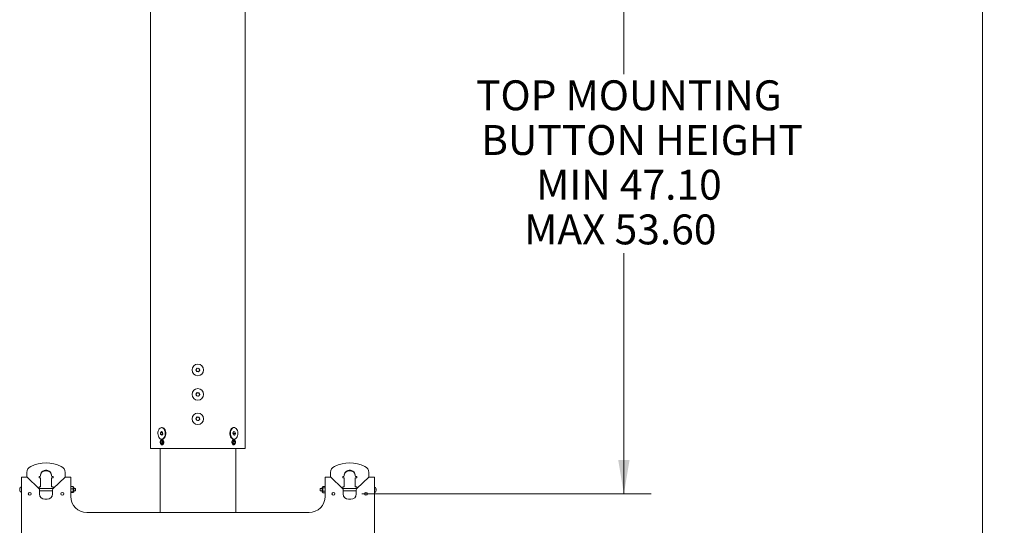
# Paper-space layout 'Sheet2' of a CAD drawing. Units: inches. Extents: x 0.5 to 16.5, y 0.2 to 10.8.
# Drawn here: x 4.7 to 9.3, y 4.2 to 6.5 of the extents above; entities that cross this region are included whole.
import ezdxf

# ---------------------------------------------------------------- set-up
doc = ezdxf.new("R2010")
doc.units = ezdxf.units.IN
doc.header["$MEASUREMENT"] = 0
doc.styles.add('SLDTEXTSTYLE0', font='TXT', dxfattribs={"width": 0.75})
doc.dimstyles.new('SLDDIMSTYLE7', dxfattribs={"dimtxt": 0.137795, "dimasz": 0.156, "dimexe": 0, "dimexo": 0.0625, "dimgap": 0.034449, "dimtad": 0, "dimtih": 1, "dimtoh": 1, "dimlfac": 10, "dimrnd": 1e-09, "dimzin": 12, "dimdsep": 46, "dimlunit": 5, "dimtxsty": 'SLDTEXTSTYLE0', "dimsah": 1, "dimcen": 0.09, "dimadec": 0, "dimazin": 0, "dimtol": 1, "dimtp": 2, "dimtm": 4.5, "dimtfac": 1, "dimtofl": 0, "dimtmove": 0, "dimatfit": 3, "dimfxl": 0, "dimfrac": 2, "dimtolj": 1, "dimtzin": 12, "dimarcsym": 0})
doc.dimstyles.new('SLDDIMSTYLE8', dxfattribs={"dimtxt": 0.137795, "dimasz": 0.156, "dimexe": 0, "dimexo": 0.0625, "dimgap": 0.034449, "dimtad": 0, "dimtih": 1, "dimtoh": 1, "dimlfac": 10, "dimrnd": 1e-09, "dimzin": 12, "dimdsep": 46, "dimlunit": 5, "dimtxsty": 'SLDTEXTSTYLE0', "dimsah": 1, "dimcen": 0.09, "dimadec": 0, "dimazin": 0, "dimtol": 1, "dimtp": 10, "dimtfac": 1, "dimtofl": 0, "dimtmove": 0, "dimatfit": 3, "dimfxl": 0, "dimfrac": 2, "dimtolj": 1, "dimtzin": 4, "dimarcsym": 0})

# ---------------------------------------------------------------- blocks, each defined once
blk = doc.blocks.new('*D43')
at = {"color": 7, "linetype": 'Continuous', "lineweight": 0}
for p, q in [((6.5684, 9.4553), (7.6323, 9.4553)), ((7.5073, 9.4553), (7.5073, 6.2299)), ((7.5073, 4.2956), (7.5073, 5.4058)), ((6.2989, 4.2956), (7.6323, 4.2956))]:
    blk.add_line(p, q, dxfattribs=at)
for points in [[(7.5073, 9.4553), (7.4813, 9.2993), (7.5333, 9.2993)], [(7.5073, 4.2956), (7.5333, 4.4516), (7.4813, 4.4516)]]:
    blk.add_solid(points, dxfattribs=at)
at = {"color": 7, "linetype": 'Continuous', "lineweight": 0, "attachment_point": 1, "style": 'SLDTEXTSTYLE0'}
for s, insert, char_height in [('TOP MOUNTING', (6.8256, 6.2015), 0.137795), ('BUTTON HEIGHT', (6.8494, 5.9955), 0.137795), ('MIN 47.10', (7.103, 5.7894), 0.1378), ('MAX 53.60', (7.0477, 5.5834), 0.1378)]:
    blk.add_mtext(s, dxfattribs=dict(at, insert=insert, char_height=char_height))
blk = doc.blocks.new('*D44')
at = {"color": 7, "linetype": 'Continuous', "lineweight": 0}
for p, q in [((6.6184, 9.4553), (9.2859, 9.4553)), ((9.1609, 9.4553), (9.1609, 7.9483)), ((9.1609, 2.3809), (9.1609, 7.14)), ((6.7809, 2.3809), (9.2859, 2.3809))]:
    blk.add_line(p, q, dxfattribs=at)
for points in [[(9.1609, 9.4553), (9.1349, 9.2993), (9.1869, 9.2993)], [(9.1609, 2.3809), (9.1869, 2.5369), (9.1349, 2.5369)]]:
    blk.add_solid(points, dxfattribs=at)
at = {"color": 7, "linetype": 'Continuous', "lineweight": 0, "attachment_point": 1, "style": 'SLDTEXTSTYLE0'}
for s, insert, char_height in [('+', (9.1054, 7.9357), 0.1378), ('10.00', (9.2163, 7.9357), 0.1378), ('70.74', (8.6616, 7.8248), 0.1378), ('.00', (9.2163, 7.7297), 0.1378), ('-', (9.1371, 7.7297), 0.1378), ('OVERALL MAX.', (8.5188, 7.5237), 0.137795), ('EXTENDED LENGTH', (8.3682, 7.3177), 0.137795)]:
    blk.add_mtext(s, dxfattribs=dict(at, insert=insert, char_height=char_height))

psp = doc.layouts.new('Sheet2')

# ---------------------------------------------------------------- linework, layer by layer
at = {"color": 7, "linetype": 'Continuous', "lineweight": 15}
for p, q in [((5.3246, 6.5503), (5.3246, 4.5043)), ((5.7621, 4.5043), (5.7621, 6.5504)), ((5.5345, 4.868), (5.5399, 4.8751)), ((5.5379, 4.8597), (5.5345, 4.868)), ((5.5468, 4.8585), (5.5379, 4.8597)), ((5.5399, 4.8751), (5.5489, 4.874)), ((5.5523, 4.8656), (5.5468, 4.8585)), ((5.5489, 4.874), (5.5523, 4.8656)), ((5.5345, 4.7555), (5.5399, 4.7626)), ((5.5379, 4.7472), (5.5345, 4.7555)), ((5.5468, 4.746), (5.5379, 4.7472)), ((5.5399, 4.7626), (5.5489, 4.7615)), ((5.5523, 4.7531), (5.5468, 4.746)), ((5.5489, 4.7615), (5.5523, 4.7531)), ((5.5345, 4.6431), (5.5401, 4.6502)), ((5.5378, 4.6348), (5.5345, 4.6431)), ((5.5467, 4.6334), (5.5378, 4.6348)), ((5.5401, 4.6502), (5.549, 4.6489)), ((5.5523, 4.6405), (5.5467, 4.6334)), ((5.549, 4.6489), (5.5523, 4.6405)), ((5.3778, 4.6012), (5.3762, 4.6012)), ((5.3924, 4.5904), (5.391, 4.5928)), ((5.6958, 4.5928), (5.6956, 4.5925)), ((5.7105, 4.6012), (5.7089, 4.6012)), ((5.3708, 4.5778), (5.3753, 4.5835)), ((5.3717, 4.5689), (5.3708, 4.5778)), ((5.3793, 4.5778), (5.3708, 4.5778)), ((5.3718, 4.5408), (5.3711, 4.5392)), ((5.3772, 4.5657), (5.3717, 4.5689)), ((5.3797, 4.5689), (5.3717, 4.5689)), ((5.3767, 4.5412), (5.3725, 4.5383)), ((5.3753, 4.5835), (5.3807, 4.5803)), ((5.3762, 4.5481), (5.3778, 4.5481)), ((5.3805, 4.5369), (5.3767, 4.5412)), ((5.3816, 4.5714), (5.3772, 4.5657)), ((5.3793, 4.5778), (5.3808, 4.5797)), ((5.3798, 4.5734), (5.3793, 4.5778)), ((5.3802, 4.5696), (5.3798, 4.5734)), ((5.3807, 4.5803), (5.3816, 4.5714)), ((5.391, 4.5565), (5.3912, 4.5568)), ((5.6944, 4.5588), (5.6958, 4.5565)), ((5.7048, 4.5758), (5.7083, 4.5829)), ((5.707, 4.5675), (5.7048, 4.5758)), ((5.7063, 4.5789), (5.7067, 4.5776)), ((5.7078, 4.5735), (5.7063, 4.5704)), ((5.7067, 4.5776), (5.7078, 4.5735)), ((5.7067, 4.5381), (5.7109, 4.5412)), ((5.7128, 4.5663), (5.707, 4.5675)), ((5.7077, 4.5818), (5.7141, 4.5818)), ((5.7078, 4.5735), (5.7163, 4.5735)), ((5.7083, 4.5829), (5.7141, 4.5818)), ((5.7089, 4.5481), (5.7105, 4.5481)), ((5.7109, 4.5412), (5.7147, 4.5371)), ((5.7163, 4.5735), (5.7128, 4.5663)), ((5.7141, 4.5818), (5.7163, 4.5735)), ((5.7157, 4.5392), (5.715, 4.5408)), ((5.7621, 4.5043), (5.3246, 4.5043)), ((5.3691, 4.5043), (5.3691, 4.2104)), ((5.3711, 4.5288), (5.3718, 4.5272)), ((5.372, 4.5311), (5.3725, 4.5383)), ((5.3757, 4.5268), (5.372, 4.5311)), ((5.3801, 4.5311), (5.372, 4.5311)), ((5.3793, 4.5383), (5.3725, 4.5383)), ((5.3757, 4.5268), (5.38, 4.5297)), ((5.3805, 4.5369), (5.38, 4.5297)), ((5.7067, 4.5381), (5.7064, 4.5309)), ((5.7102, 4.5268), (5.7064, 4.5309)), ((5.7067, 4.5371), (5.7147, 4.5371)), ((5.7072, 4.5299), (5.7144, 4.5299)), ((5.7102, 4.5268), (5.7144, 4.5299)), ((5.7144, 4.5299), (5.7147, 4.5371)), ((5.715, 4.5272), (5.7157, 4.5288)), ((5.7177, 4.2104), (5.7177, 4.5043)), ((4.7298, 4.3731), (4.7298, 2.8106)), ((4.7298, 4.3731), (4.7434, 4.3731)), ((4.7434, 4.3731), (4.7559, 4.3731)), ((4.7546, 4.3791), (4.7546, 4.3945)), ((4.7546, 4.3791), (4.7546, 4.3756)), ((4.7546, 4.3731), (4.7546, 4.3756)), ((4.7559, 4.3731), (4.8103, 4.321)), ((4.8113, 4.3756), (4.8113, 4.3701)), ((4.8134, 4.3756), (4.8113, 4.3756)), ((4.8113, 4.3701), (4.8183, 4.3701)), ((4.8183, 4.3701), (4.8183, 4.3276)), ((4.8184, 4.3829), (4.8184, 4.3806)), ((4.8684, 4.3806), (4.8684, 4.3829)), ((4.8685, 4.3701), (4.8685, 4.3276)), ((4.8685, 4.3701), (4.8755, 4.3701)), ((4.8755, 4.3756), (4.8734, 4.3756)), ((4.8755, 4.3701), (4.8755, 4.3756)), ((4.8765, 4.321), (4.9309, 4.3731)), ((4.9309, 4.3731), (4.9434, 4.3731)), ((4.9321, 4.3791), (4.9321, 4.3945)), ((4.9321, 4.3756), (4.9321, 4.3791)), ((4.9321, 4.3731), (4.9321, 4.3756)), ((4.957, 4.3731), (4.9434, 4.3731)), ((4.957, 4.2843), (4.957, 4.3731)), ((6.1298, 4.2843), (6.1298, 4.3731)), ((6.1298, 4.3731), (6.1434, 4.3731)), ((6.1434, 4.3731), (6.1559, 4.3731)), ((6.1546, 4.3791), (6.1546, 4.3945)), ((6.1546, 4.3791), (6.1546, 4.3756)), ((6.1546, 4.3731), (6.1546, 4.3756)), ((6.2103, 4.321), (6.1559, 4.3731)), ((6.2113, 4.3756), (6.2113, 4.3701)), ((6.2134, 4.3756), (6.2113, 4.3756)), ((6.2113, 4.3701), (6.2183, 4.3701)), ((6.2183, 4.3701), (6.2183, 4.3276)), ((6.2184, 4.3829), (6.2184, 4.3806)), ((6.2684, 4.3806), (6.2684, 4.3829)), ((6.2685, 4.3701), (6.2685, 4.3276)), ((6.2685, 4.3701), (6.2755, 4.3701)), ((6.2755, 4.3756), (6.2734, 4.3756)), ((6.2755, 4.3701), (6.2755, 4.3756)), ((6.3309, 4.3731), (6.2765, 4.321)), ((6.3309, 4.3731), (6.3434, 4.3731)), ((6.3321, 4.3791), (6.3321, 4.3945)), ((6.3321, 4.3756), (6.3321, 4.3791)), ((6.3321, 4.3731), (6.3321, 4.3756)), ((6.3434, 4.3731), (6.357, 4.3731)), ((6.357, 4.3731), (6.357, 2.8106)), ((4.722, 4.3174), (4.7219, 4.3174)), ((4.7219, 4.3143), (4.7229, 4.3144)), ((4.7229, 4.3138), (4.7219, 4.3137)), ((4.7298, 4.3265), (4.726, 4.3265)), ((4.8113, 4.3276), (4.8113, 4.32)), ((4.8183, 4.3276), (4.8113, 4.3276)), ((4.8755, 4.3212), (4.8113, 4.3212)), ((4.8134, 4.3138), (4.8134, 4.2956)), ((4.8755, 4.3276), (4.8685, 4.3276)), ((4.8734, 4.2956), (4.8734, 4.3138)), ((4.8755, 4.32), (4.8755, 4.3276)), ((4.957, 4.3246), (4.9579, 4.3296)), ((4.9579, 4.3296), (4.957, 4.3276)), ((4.9579, 4.3196), (4.957, 4.3246)), ((4.957, 4.3126), (4.9579, 4.3196)), ((4.9579, 4.3056), (4.957, 4.3126)), ((4.9579, 4.3296), (4.9678, 4.3296)), ((4.9579, 4.3196), (4.9678, 4.3196)), ((4.9687, 4.3246), (4.9678, 4.3296)), ((4.9678, 4.3296), (4.9687, 4.3276)), ((4.9678, 4.3196), (4.9687, 4.3246)), ((4.9687, 4.3126), (4.9678, 4.3196)), ((4.9687, 4.3126), (4.9678, 4.3056)), ((4.9687, 4.3281), (4.9687, 4.3246)), ((4.9687, 4.3246), (4.9687, 4.3126)), ((4.9687, 4.3126), (4.9687, 4.3069)), ((4.971, 4.3085), (4.971, 4.3257)), ((4.9798, 4.3212), (4.971, 4.3212)), ((4.9798, 4.31), (4.9798, 4.3212)), ((6.1166, 4.3205), (6.1075, 4.3205)), ((6.1075, 4.3205), (6.1075, 4.3093)), ((6.1166, 4.3108), (6.1166, 4.3195)), ((6.1198, 4.3293), (6.1189, 4.3263)), ((6.1195, 4.3286), (6.1189, 4.3274)), ((6.1189, 4.3263), (6.1189, 4.3274)), ((6.1189, 4.3163), (6.1189, 4.3263)), ((6.1189, 4.3263), (6.1198, 4.3234)), ((6.1198, 4.3234), (6.1189, 4.3163)), ((6.1198, 4.3091), (6.1189, 4.3163)), ((6.1189, 4.3099), (6.1189, 4.3163)), ((6.1297, 4.3293), (6.1198, 4.3293)), ((6.1297, 4.3234), (6.1198, 4.3234)), ((6.2113, 4.3276), (6.2113, 4.32)), ((6.2183, 4.3276), (6.2113, 4.3276)), ((6.2755, 4.3205), (6.2113, 4.3205)), ((6.2134, 4.2956), (6.2134, 4.3138)), ((6.2755, 4.3276), (6.2685, 4.3276)), ((6.2734, 4.3138), (6.2734, 4.2956)), ((6.2755, 4.32), (6.2755, 4.3276)), ((6.3575, 4.3205), (6.357, 4.3205)), ((6.3612, 4.3259), (6.3575, 4.3259)), ((6.3575, 4.3259), (6.3575, 4.304)), ((6.3653, 4.3171), (6.3644, 4.317)), ((6.3653, 4.3127), (6.365, 4.3128)), ((6.3651, 4.3153), (6.3653, 4.3154)), ((4.726, 4.3046), (4.7298, 4.3046)), ((4.8134, 4.31), (4.8734, 4.31)), ((4.8379, 4.2711), (4.8489, 4.2711)), ((4.957, 4.3036), (4.9579, 4.3056)), ((4.9579, 4.3015), (4.957, 4.3036)), ((4.9678, 4.3056), (4.9579, 4.3056)), ((4.9579, 4.3015), (4.9678, 4.3015)), ((4.9678, 4.3056), (4.9687, 4.3036)), ((4.9678, 4.3015), (4.9687, 4.3036)), ((4.9687, 4.3069), (4.9687, 4.3036)), ((4.9701, 4.31), (4.9798, 4.31)), ((4.971, 4.3085), (4.971, 4.3055)), ((6.1075, 4.3093), (6.1175, 4.3093)), ((6.1166, 4.3048), (6.1166, 4.3108)), ((6.1189, 4.3048), (6.1189, 4.3099)), ((6.1189, 4.3048), (6.1198, 4.3091)), ((6.1189, 4.3048), (6.1198, 4.3006)), ((6.1189, 4.3024), (6.1189, 4.3048)), ((6.1189, 4.3024), (6.1195, 4.3013)), ((6.1198, 4.3006), (6.1196, 4.3013)), ((6.1297, 4.3091), (6.1198, 4.3091)), ((6.1198, 4.3006), (6.1297, 4.3006)), ((6.2134, 4.3093), (6.2734, 4.3093)), ((6.2489, 4.2711), (6.2379, 4.2711)), ((6.357, 4.3093), (6.3575, 4.3093)), ((6.3575, 4.304), (6.3612, 4.304)), ((6.0559, 4.2104), (5.0309, 4.2104))]:
    psp.add_line(p, q, dxfattribs=at)
at = {"color": 7, "linetype": 'Continuous', "lineweight": 15, "flags": 128}
for points in [[(5.3702, 4.5498), (5.374, 4.5483), (5.378, 4.5482), (5.3818, 4.5496), (5.3854, 4.5523), (5.3885, 4.5562), (5.3909, 4.561), (5.3925, 4.5667), (5.3932, 4.5727), (5.3931, 4.5789), (5.392, 4.5848), (5.39, 4.5902), (5.3874, 4.5947), (5.3841, 4.5982), (5.3804, 4.6004), (5.3765, 4.6012), (5.3725, 4.6005), (5.3688, 4.5985), (5.3654, 4.5952), (5.3627, 4.5908), (5.3606, 4.5855), (5.3595, 4.5796), (5.3592, 4.5734), (5.3598, 4.5674), (5.3613, 4.5617), (5.3637, 4.5567), (5.3667, 4.5526), (5.3702, 4.5498)], [(5.3877, 4.597), (5.382, 4.6005), (5.3779, 4.6009)], [(5.3785, 4.5481), (5.3803, 4.5482), (5.3841, 4.5496), (5.3877, 4.5523), (5.3908, 4.5562), (5.3932, 4.561), (5.3948, 4.5667), (5.3955, 4.5727), (5.3954, 4.5789), (5.3943, 4.5848), (5.3923, 4.5902), (5.3897, 4.5947), (5.3864, 4.5982), (5.3827, 4.6004), (5.3787, 4.6012), (5.3785, 4.6012)], [(5.7079, 4.6012), (5.7065, 4.601), (5.7026, 4.5997), (5.6991, 4.597), (5.696, 4.5931), (5.6936, 4.5882), (5.692, 4.5826), (5.6912, 4.5765), (5.6914, 4.5704), (5.6925, 4.5645)], [(5.6948, 4.5645), (5.6967, 4.5591), (5.6994, 4.5545), (5.7027, 4.5511), (5.7064, 4.5489), (5.7103, 4.5481), (5.7142, 4.5487), (5.718, 4.5507), (5.7213, 4.554), (5.7241, 4.5585), (5.7261, 4.5638), (5.7273, 4.5696), (5.7276, 4.5758), (5.727, 4.5819), (5.7254, 4.5876), (5.7231, 4.5926), (5.7201, 4.5966), (5.7166, 4.5994), (5.7128, 4.601), (5.7088, 4.601), (5.7049, 4.5997), (5.7014, 4.597), (5.6983, 4.5931), (5.6959, 4.5882), (5.6943, 4.5826), (5.6935, 4.5765), (5.6937, 4.5704), (5.6948, 4.5645)], [(5.7089, 4.6011), (5.7032, 4.5998), (5.699, 4.597)], [(5.3866, 4.534), (5.3861, 4.5298), (5.3846, 4.5261), (5.3824, 4.5232), (5.3797, 4.5216), (5.3769, 4.5213), (5.3742, 4.5225), (5.372, 4.525), (5.3704, 4.5285), (5.3697, 4.5326), (5.3699, 4.5369), (5.3709, 4.5408), (5.3727, 4.544), (5.3751, 4.5461), (5.3779, 4.5468), (5.3807, 4.546), (5.3833, 4.5439), (5.3853, 4.5407), (5.3864, 4.5367), (5.3866, 4.534)], [(5.3811, 4.5283), (5.3822, 4.5317), (5.3823, 4.5354), (5.3815, 4.5389), (5.3799, 4.5417), (5.3777, 4.5432), (5.3753, 4.5434), (5.3731, 4.5422), (5.3713, 4.5397), (5.3703, 4.5363), (5.3702, 4.5326), (5.371, 4.5291), (5.3726, 4.5263), (5.3747, 4.5248), (5.3771, 4.5246), (5.3794, 4.5258), (5.3811, 4.5283)], [(5.3778, 4.5481), (5.3836, 4.5495), (5.3877, 4.5523)], [(5.699, 4.5523), (5.7048, 4.5488), (5.7089, 4.5484)], [(5.7171, 4.534), (5.7167, 4.5298), (5.7154, 4.526), (5.7133, 4.5232), (5.7108, 4.5216), (5.7079, 4.5213), (5.7052, 4.5225), (5.7028, 4.525), (5.701, 4.5285), (5.7002, 4.5327), (5.7004, 4.5369), (5.7016, 4.5408), (5.7036, 4.544), (5.7061, 4.5461), (5.709, 4.5468), (5.7118, 4.546), (5.7142, 4.5439), (5.7159, 4.5407), (5.7169, 4.5367), (5.7171, 4.534)], [(5.715, 4.5408), (5.7139, 4.543), (5.7116, 4.5454), (5.7089, 4.5465), (5.7061, 4.546), (5.7036, 4.5441), (5.7016, 4.541), (5.7005, 4.5371), (5.7003, 4.5327), (5.701, 4.5286)], [(5.705, 4.5299), (5.7065, 4.5269), (5.7085, 4.525), (5.7109, 4.5245), (5.7132, 4.5254), (5.7151, 4.5277), (5.7163, 4.5309), (5.7167, 4.5345), (5.7161, 4.5381), (5.7146, 4.5411), (5.7126, 4.543), (5.7102, 4.5435), (5.7079, 4.5426), (5.706, 4.5403), (5.7048, 4.5371), (5.7044, 4.5335), (5.705, 4.5299)], [(5.7067, 4.5776), (5.7064, 4.5785), (5.7063, 4.5788)], [(4.8684, 4.3829), (4.8677, 4.388), (4.8655, 4.3929), (4.8621, 4.3972), (4.8576, 4.4007), (4.8522, 4.4031), (4.8464, 4.4044), (4.8404, 4.4044), (4.8345, 4.4031), (4.8292, 4.4007), (4.8247, 4.3972), (4.8212, 4.3929), (4.8191, 4.388), (4.8184, 4.3829)], [(6.2684, 4.3829), (6.2677, 4.388), (6.2655, 4.3929), (6.2621, 4.3972), (6.2576, 4.4007), (6.2522, 4.4031), (6.2464, 4.4044), (6.2404, 4.4044), (6.2345, 4.4031), (6.2292, 4.4007), (6.2247, 4.3972), (6.2212, 4.3929), (6.2191, 4.388), (6.2184, 4.3829)], [(4.8684, 4.3809), (4.8677, 4.386), (4.8655, 4.3909), (4.8621, 4.3952), (4.8576, 4.3987), (4.8522, 4.4011), (4.8464, 4.4024), (4.8404, 4.4024), (4.8345, 4.4011), (4.8292, 4.3987), (4.8247, 4.3952), (4.8212, 4.3909), (4.8191, 4.386), (4.8184, 4.3809)], [(6.2684, 4.3809), (6.2677, 4.386), (6.2655, 4.3909), (6.2621, 4.3952), (6.2576, 4.3987), (6.2522, 4.4011), (6.2464, 4.4024), (6.2404, 4.4024), (6.2345, 4.4011), (6.2292, 4.3987), (6.2247, 4.3952), (6.2212, 4.3909), (6.2191, 4.386), (6.2184, 4.3809)], [(4.7219, 4.3143), (4.722, 4.3137), (4.722, 4.3137)], [(4.723, 4.3153), (4.7229, 4.3157), (4.7229, 4.3158)], [(6.1189, 4.3274), (6.1181, 4.3273), (6.1178, 4.3271), (6.1174, 4.3269), (6.1172, 4.3266), (6.1167, 4.3252), (6.1166, 4.3234), (6.1166, 4.3199), (6.1166, 4.3195)], [(6.3652, 4.3178), (6.3653, 4.3176), (6.3653, 4.3171)], [(6.3652, 4.3149), (6.3653, 4.315), (6.3653, 4.3154)], [(4.723, 4.3092), (4.7229, 4.3092), (4.7229, 4.3093)]]:
    psp.add_lwpolyline(points, dxfattribs=at)
at = {"color": 7, "linetype": 'Continuous', "lineweight": 15}
for centre, radius in [((5.5434, 4.8668), 0.0266), ((5.5434, 4.7543), 0.0266), ((5.5434, 4.6418), 0.0266), ((4.7684, 4.2961), 0.0069), ((4.9184, 4.2961), 0.0069), ((6.1684, 4.2961), 0.0069), ((6.3184, 4.2961), 0.0069)]:
    psp.add_circle(centre, radius, dxfattribs=at)
for centre, radius, start, end in [((5.5434, 4.8668), 0.0078, 142.5227, 202.5227), ((5.5434, 4.8668), 0.0078, 202.5227, 262.5227), ((5.5434, 4.8668), 0.0078, 82.5227, 142.5227), ((5.5434, 4.8668), 0.0078, 262.5227, 322.5227), ((5.5434, 4.8668), 0.0078, 22.5227, 82.5227), ((5.5434, 4.8668), 0.0078, 322.5227, 22.5227), ((5.5434, 4.7543), 0.0078, 142.5227, 202.5227), ((5.5434, 4.7543), 0.0078, 202.5227, 262.5227), ((5.5434, 4.7543), 0.0078, 82.5227, 142.5227), ((5.5434, 4.7543), 0.0078, 262.5227, 322.5227), ((5.5434, 4.7543), 0.0078, 22.5227, 82.5227), ((5.5434, 4.7543), 0.0078, 322.5227, 22.5227), ((5.5434, 4.6418), 0.0078, 141.6111, 201.6111), ((5.5434, 4.6418), 0.0078, 201.6111, 261.6111), ((5.5434, 4.6418), 0.0078, 81.6111, 141.6111), ((5.5434, 4.6418), 0.0078, 261.6111, 321.6111), ((5.5434, 4.6418), 0.0078, 21.6111, 81.6111), ((5.5434, 4.6418), 0.0078, 321.6111, 21.6111), ((5.3623, 4.5746), 0.0338, 318.6729, 41.3271), ((5.7245, 4.5746), 0.0338, 138.6732, 221.3268), ((5.3797, 4.5383), 0.0083, 98.0984, 162.3266), ((5.3909, 4.5747), 0.0112, 154.4254, 186.5976), ((5.3902, 4.5744), 0.0105, 185.5008, 203.8286), ((5.3681, 4.534), 0.0185, 340.3767, 19.5275), ((5.7118, 4.567), 0.0195, 187.5195, 254.9404), ((5.6955, 4.5746), 0.0115, 338.3459, 14.9319), ((4.7867, 4.3934), 0.0321, 114.0005, 178.1385), ((4.8434, 4.2787), 0.1601, 64.1683, 115.8317), ((4.9001, 4.3934), 0.0321, 1.8615, 65.9995), ((6.1867, 4.3934), 0.0321, 114.0005, 178.1385), ((6.2434, 4.2787), 0.1601, 64.1683, 115.8317), ((6.3001, 4.3934), 0.0321, 1.8615, 65.9995), ((4.8134, 4.3806), 0.005, 269.9967, 343.2903), ((4.8134, 4.3806), 0.005, 343.2917, 0), ((4.8734, 4.3806), 0.005, 180, 196.7083), ((4.8734, 4.3806), 0.005, 196.7084, 270.0046), ((6.2134, 4.3806), 0.005, 269.9967, 343.2903), ((6.2134, 4.3806), 0.005, 343.2917, 0), ((6.2734, 4.3806), 0.005, 180, 196.7083), ((6.2734, 4.3806), 0.005, 196.7084, 270.0046), ((4.739, 4.3159), 0.0171, 159.3406, 174.8582), ((4.7394, 4.3152), 0.0176, 159.5814, 174.8387), ((4.7242, 4.3181), 0.00259, 209.8088, 242.015), ((4.7242, 4.313), 0.00258, 117.9222, 150.254), ((4.7236, 4.3148), 0.00195, 212.8212, 251.9712), ((4.739, 4.3152), 0.0171, 185.1435, 200.6602), ((4.7238, 4.3217), 0.00084, 159.9464, 200.0536), ((4.7439, 4.3144), 0.021, 176.027, 183.973), ((4.7397, 4.3156), 0.0179, 143.9804, 159.2819), ((4.726, 4.3255), 0.001, 90, 143.9804), ((4.8034, 4.3138), 0.01, 0, 46.273), ((4.8834, 4.3138), 0.01, 133.727, 180), ((4.967, 4.3241), 0.0043, 21.3154, 67.1056), ((6.2034, 4.3138), 0.01, 0, 46.273), ((6.2834, 4.3138), 0.01, 133.727, 180), ((6.3612, 4.3249), 0.001, 36.0196, 90), ((6.3475, 4.3149), 0.0179, 9.1349, 36.0196), ((6.3595, 4.3161), 0.00595, 9.6564, 35.6821), ((6.3492, 4.3184), 0.0151, 355.3185, 4.6815), ((6.3584, 4.3133), 0.00707, 9.7186, 32.9215), ((6.352, 4.3159), 0.0134, 336.5297, 353.8151), ((6.353, 4.314), 0.0124, 335.6008, 353.8745), ((6.3523, 4.314), 0.0131, 6.0645, 13.7142), ((4.7397, 4.3156), 0.0179, 200.7181, 216.0196), ((4.726, 4.3056), 0.001, 216.0196, 270), ((4.8379, 4.2956), 0.0245, 180, 270), ((4.8489, 4.2956), 0.0245, 270, 0), ((5.0309, 4.2843), 0.0739, 180, 270), ((4.9686, 4.3055), 0.00242, 271.7775, 1.4564), ((6.0559, 4.2843), 0.0739, 270, 360), ((6.1189, 4.3048), 0.00236, 179.6509, 269.6619), ((6.2379, 4.2956), 0.0245, 180, 270), ((6.2489, 4.2956), 0.0245, 270, 0), ((6.3612, 4.305), 0.001, 270, 323.9804), ((6.3475, 4.3149), 0.0179, 323.9804, 350.8651), ((6.3576, 4.3097), 0.0067, 352.9667, 7.0333)]:
    psp.add_arc(centre, radius, start, end, dxfattribs=at)

# ---------------------------------------------------------------- dimensions: what is measured, and where the dimension line sits
at = {"color": 7, "linetype": 'Continuous', "lineweight": 0}
for base, p1, p2, text, dimstyle, picture, middle in [((7.5073, 9.4553), (6.2489, 4.2956), (6.5184, 9.4553), 'TOP MOUNTING\\PBUTTON HEIGHT\\PMIN 47.10\\PMAX 53.60', 'SLDDIMSTYLE7', '*D43', (7.5073, 5.8178)), ((9.1609, 9.4553), (6.7309, 2.3809), (6.5684, 9.4553), '<>\\POVERALL MAX.\\PEXTENDED LENGTH', 'SLDDIMSTYLE8', '*D44', (9.1609, 7.5442))]:
    dim = psp.add_linear_dim(base=base, p1=p1, p2=p2, angle=90, text=text, dimstyle=dimstyle, dxfattribs=at)
    dim.commit()
    dim.dimension.update_dxf_attribs({"geometry": picture, "text_midpoint": middle, "dimtype": 160})

doc.saveas('drawing.dxf')
